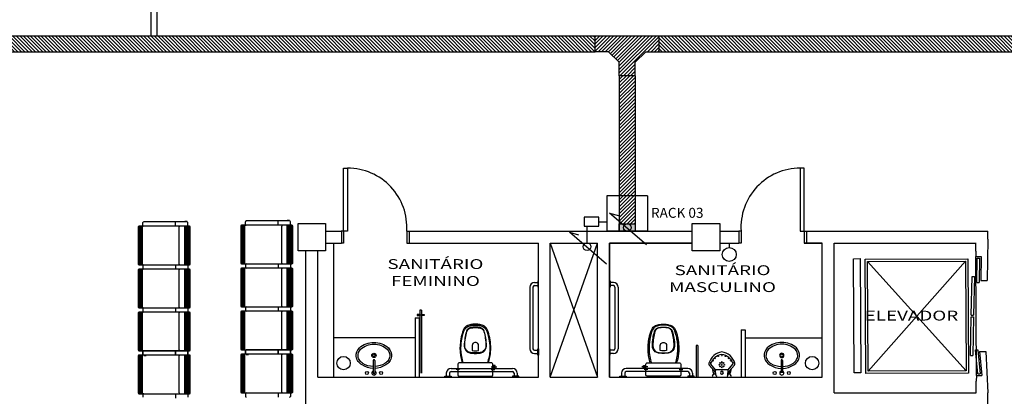
# Model space of a CAD drawing. Units: metres. Extents: x -386 to -188, y -4 to 126.
# Drawn here: x -298 to -286, y 21 to 26 of the extents above; entities that cross this region are included whole.
import ezdxf
from ezdxf.enums import TextEntityAlignment as Align

# ---------------------------------------------------------------- set-up
doc = ezdxf.new("R2010")
doc.units = ezdxf.units.M
for name, color, linetype in [('Condutores', 7, 'Continuous'), ('encaminhamento lógico', 4, 'Continuous'), ('ESPECARQ', 2, 'Continuous'), ('Interruptores', 30, 'Continuous'), ('Painéis', 3, 'Continuous'), ('PAREDE', 6, 'Continuous'), ('texto', 2, 'Continuous')]:
    doc.layers.add(name, color=color, linetype=linetype)
doc.styles.add('ARIAL', font='arial.ttf', dxfattribs={"height": 0.1})
doc.styles.add('REGUA100', font='ARIALN.TTF', dxfattribs={"width": 1.4})
doc.styles.add('REGUA60', font='cityb___.ttf', dxfattribs={"width": 1.4})

# ---------------------------------------------------------------- blocks, each defined once
blk = doc.blocks.new('INDUNI1')
at = {"color": 0, "style": 'REGUA100', "width": 1.4, "flags": 8}
for tag, p in [('NOME1', (0, 0)), ('NOME2', (0, -4.29))]:
    blk.add_attdef(tag, text='', height=2.5, dxfattribs=at).set_placement(p, align=Align.CENTER)
at = {"layer": 'ESPECARQ', "style": 'REGUA60', "width": 1.4}
blk.add_attdef('AREA', text='', height=1.5, dxfattribs=at).set_placement((0, -7.81), align=Align.CENTER)
at = {"layer": 'ESPECARQ', "style": 'REGUA60', "width": 1.4, "flags": 8}
for tag, p in [('PISO', (0, -10.31)), ('REVPAR', (0, -12.81)), ('PEDIR', (0, -15.31))]:
    blk.add_attdef(tag, text='', height=1.5, dxfattribs=at).set_placement(p, align=Align.CENTER)

msp = doc.modelspace()

# ---------------------------------------------------------------- hatches: boundary and pattern name
at = {"layer": 'encaminhamento lógico'}
h = msp.add_hatch(dxfattribs=at)
h.set_pattern_fill('ANSI31', color=107, scale=0.01, angle=-90)
h.set_pattern_definition([(315, (-4174.588225, -4871.79881), (0.0224506403, 0.0224506403), [])])
h.paths.add_polyline_path([(-289.99, 26.055), (-289.99, 25.853), (-282.274, 25.853), (-282.274, 26.055)])
h.paths.add_polyline_path([(-290.804, 25.853), (-290.804, 26.055), (-306.467, 26.055), (-306.467, 25.853)])
at = {"layer": 'encaminhamento lógico', "linetype": 'Continuous'}
h = msp.add_hatch(dxfattribs=at)
h.set_pattern_fill('ANSI31', color=107, scale=0.01)
h.set_pattern_definition([(45, (-438.975222, 81.04813), (-0.02245064, 0.02245064), [])])
h.paths.add_polyline_path([(-289.99, 26.055), (-290.804, 26.055), (-290.804, 25.853), (-290.633, 25.853), (-290.498, 25.718), (-290.498, 25.547), (-290.296, 25.547), (-290.296, 25.718), (-290.161, 25.853), (-289.99, 25.853)])
at = {"layer": 'encaminhamento lógico'}
h = msp.add_hatch(dxfattribs=at)
h.set_pattern_fill('ANSI31', color=107, scale=0.01, angle=-180)
h.set_pattern_definition([(225, (-5188.149845, 3897.024668), (0.0224506403, -0.0224506403), [])])
h.paths.add_polyline_path([(-290.296, 25.547), (-290.498, 25.547), (-290.498, 23.669), (-290.296, 23.669)])
at = {"layer": 'encaminhamento lógico', "linetype": 'Continuous'}
h = msp.add_hatch(color=256, dxfattribs=at)
h.dxf.hatch_style = 1
h.paths.add_polyline_path([(-290.296, 23.669), (-290.498, 23.669), (-290.498, 23.576), (-290.296, 23.576)])

# ---------------------------------------------------------------- linework, layer by layer
at = {"layer": 'Condutores', "color": 10}
for p, q in [((-290.151, 23.403), (-290.62, 23.806)), ((-290.62, 23.806), (-290.507, 23.775)), ((-290.661, 23.159), (-291.13, 23.562)), ((-291.13, 23.562), (-291.016, 23.531))]:
    msp.add_line(p, q, dxfattribs=at)
for centre in [(-290.397, 23.623), (-290.907, 23.38)]:
    msp.add_circle(centre, 0.0488, dxfattribs=at)
at = {"layer": 'encaminhamento lógico'}
for p, q in [((-296.438, 33.426), (-296.438, 26.055)), ((-296.363, 33.426), (-296.363, 26.055)), ((-306.721, 26.055), (-290.804, 26.055)), ((-289.99, 26.055), (-282.019, 26.055)), ((-306.637, 25.853), (-290.804, 25.853)), ((-290.498, 25.718), (-290.633, 25.853)), ((-290.296, 25.718), (-290.161, 25.853)), ((-289.99, 25.853), (-282.103, 25.853)), ((-290.498, 25.547), (-290.498, 23.576)), ((-290.296, 25.547), (-290.296, 23.576))]:
    msp.add_line(p, q, dxfattribs=at)
at = {"layer": 'encaminhamento lógico', "linetype": 'Continuous'}
for p, q in [((-290.804, 25.853), (-290.804, 26.055)), ((-289.99, 25.853), (-289.99, 26.055)), ((-290.633, 25.853), (-290.804, 25.853)), ((-290.161, 25.853), (-289.99, 25.853)), ((-290.498, 25.547), (-290.498, 25.718)), ((-290.296, 25.547), (-290.296, 25.718)), ((-290.296, 25.547), (-290.498, 25.547)), ((-290.907, 23.429), (-290.907, 23.64)), ((-290.757, 23.697), (-290.655, 23.697))]:
    msp.add_line(p, q, dxfattribs=at)
at = {"layer": 'encaminhamento lógico', "color": 107, "linetype": 'Continuous'}
msp.add_line((-290.804, 26.055), (-289.99, 26.055), dxfattribs=at)
at = {"layer": 'encaminhamento lógico', "linetype": 'Continuous'}
for points in [[(-290.944, 23.754), (-290.944, 23.64), (-290.757, 23.64), (-290.757, 23.754)], [(-290.498, 23.669), (-290.296, 23.669), (-290.296, 23.576), (-290.498, 23.576)]]:
    msp.add_lwpolyline(points, close=True, dxfattribs=at)
at = {"layer": 'Interruptores', "color": 3}
msp.add_line((-289.103, 23.426), (-289.103, 23.369), dxfattribs=at)
msp.add_circle((-289.103, 23.281), 0.0883, dxfattribs=at)
at = {"layer": 'Painéis', "color": 3}
for p, q in [((-290.141, 24.026), (-290.655, 24.026)), ((-290.655, 24.026), (-290.655, 23.576)), ((-290.141, 24.026), (-290.141, 23.576)), ((-290.141, 23.576), (-290.655, 23.576))]:
    msp.add_line(p, q, dxfattribs=at)
at = {"layer": 'PAREDE', "color": 2, "linetype": 'ByBlock'}
for p, q in [((-296.6, 23.63), (-296.6, 23.16)), ((-296.595, 23.638), (-296.595, 23.151)), ((-296.53, 23.64), (-296.59, 23.64)), ((-296.585, 23.64), (-296.585, 23.15)), ((-296.575, 23.64), (-296.575, 23.15)), ((-296.565, 23.64), (-296.565, 23.15)), ((-296.56, 23.64), (-296.56, 23.15)), ((-296.555, 23.64), (-296.555, 23.15)), ((-296.55, 23.64), (-296.55, 23.15)), ((-296.54, 23.65), (-296.54, 23.685)), ((-296.53, 23.7), (-296.5, 23.7)), ((-296.53, 23.695), (-296.53, 23.7)), ((-295.98, 23.695), (-296.53, 23.695)), ((-295.98, 23.64), (-296.53, 23.64)), ((-296.5, 23.7), (-296.5, 23.695)), ((-296.125, 23.64), (-296.125, 23.695)), ((-296.08, 23.16), (-296.08, 23.63)), ((-295.98, 23.7), (-296.01, 23.7)), ((-296.01, 23.7), (-296.01, 23.695)), ((-296.01, 23.15), (-296.01, 23.64)), ((-296.005, 23.15), (-296.005, 23.64)), ((-295.995, 23.15), (-295.995, 23.64)), ((-295.985, 23.15), (-295.985, 23.64)), ((-295.98, 23.695), (-295.98, 23.7)), ((-295.95, 23.64), (-295.98, 23.64)), ((-295.97, 23.65), (-295.97, 23.685)), ((-295.97, 23.15), (-295.97, 23.64)), ((-295.96, 23.15), (-295.96, 23.64)), ((-295.95, 23.15), (-295.95, 23.64)), ((-295.94, 23.16), (-295.94, 23.63)), ((-295.3, 23.642), (-295.3, 23.172)), ((-295.295, 23.651), (-295.295, 23.164)), ((-295.23, 23.652), (-295.29, 23.652)), ((-295.285, 23.652), (-295.285, 23.162)), ((-295.275, 23.652), (-295.275, 23.162)), ((-295.265, 23.652), (-295.265, 23.162)), ((-295.26, 23.652), (-295.26, 23.162)), ((-295.255, 23.652), (-295.255, 23.162)), ((-295.25, 23.652), (-295.25, 23.162)), ((-295.24, 23.662), (-295.24, 23.697)), ((-295.23, 23.712), (-295.2, 23.712)), ((-295.23, 23.707), (-295.23, 23.712)), ((-294.68, 23.707), (-295.23, 23.707)), ((-294.68, 23.652), (-295.23, 23.652)), ((-295.2, 23.712), (-295.2, 23.707)), ((-294.825, 23.652), (-294.825, 23.707)), ((-294.78, 23.172), (-294.78, 23.642)), ((-294.68, 23.712), (-294.71, 23.712)), ((-294.71, 23.712), (-294.71, 23.707)), ((-294.71, 23.162), (-294.71, 23.652)), ((-294.705, 23.162), (-294.705, 23.652)), ((-294.695, 23.162), (-294.695, 23.652)), ((-294.685, 23.162), (-294.685, 23.652)), ((-294.68, 23.707), (-294.68, 23.712)), ((-294.65, 23.652), (-294.68, 23.652)), ((-294.67, 23.662), (-294.67, 23.697)), ((-294.67, 23.162), (-294.67, 23.652)), ((-294.66, 23.162), (-294.66, 23.652)), ((-294.65, 23.162), (-294.65, 23.652)), ((-294.64, 23.172), (-294.64, 23.642)), ((-296.59, 23.15), (-296.53, 23.15)), ((-296.54, 23.14), (-296.54, 23.105)), ((-296.53, 23.15), (-295.979, 23.15)), ((-296.125, 23.15), (-296.125, 23.095)), ((-295.979, 23.15), (-295.95, 23.15)), ((-295.97, 23.14), (-295.97, 23.105)), ((-295.295, 23.106), (-295.295, 22.619)), ((-295.29, 23.162), (-295.231, 23.162)), ((-295.23, 23.107), (-295.29, 23.107)), ((-295.285, 23.107), (-295.285, 22.617)), ((-295.275, 23.107), (-295.275, 22.617)), ((-295.265, 23.107), (-295.265, 22.617)), ((-295.26, 23.107), (-295.26, 22.617)), ((-295.255, 23.107), (-295.255, 22.617)), ((-295.25, 23.107), (-295.25, 22.617)), ((-295.24, 23.152), (-295.24, 23.117)), ((-295.231, 23.162), (-294.679, 23.162)), ((-294.68, 23.107), (-295.23, 23.107)), ((-294.68, 23.107), (-295.23, 23.107)), ((-294.68, 23.107), (-295.23, 23.107)), ((-294.825, 23.162), (-294.825, 23.107)), ((-294.71, 22.617), (-294.71, 23.107)), ((-294.705, 22.617), (-294.705, 23.107)), ((-294.695, 22.617), (-294.695, 23.107)), ((-294.685, 22.617), (-294.685, 23.107)), ((-294.65, 23.107), (-294.68, 23.107)), ((-294.679, 23.162), (-294.65, 23.162)), ((-294.67, 23.152), (-294.67, 23.117)), ((-294.67, 22.617), (-294.67, 23.107)), ((-294.66, 22.617), (-294.66, 23.107)), ((-294.65, 22.617), (-294.65, 23.107)), ((-296.6, 23.085), (-296.6, 22.615)), ((-296.595, 23.093), (-296.595, 22.606)), ((-296.53, 23.095), (-296.59, 23.095)), ((-296.585, 23.095), (-296.585, 22.605)), ((-296.575, 23.095), (-296.575, 22.605)), ((-296.565, 23.095), (-296.565, 22.605)), ((-296.56, 23.095), (-296.56, 22.605)), ((-296.555, 23.095), (-296.555, 22.605)), ((-296.55, 23.095), (-296.55, 22.605)), ((-295.98, 23.095), (-296.53, 23.095)), ((-295.98, 23.095), (-296.53, 23.095)), ((-295.98, 23.095), (-296.53, 23.095)), ((-296.08, 22.615), (-296.08, 23.085)), ((-296.01, 22.605), (-296.01, 23.095)), ((-296.005, 22.605), (-296.005, 23.095)), ((-295.995, 22.605), (-295.995, 23.095)), ((-295.985, 22.605), (-295.985, 23.095)), ((-295.95, 23.095), (-295.98, 23.095)), ((-295.97, 22.605), (-295.97, 23.095)), ((-295.96, 22.605), (-295.96, 23.095)), ((-295.95, 22.605), (-295.95, 23.095)), ((-295.94, 22.615), (-295.94, 23.085)), ((-295.3, 23.097), (-295.3, 22.627)), ((-294.78, 22.627), (-294.78, 23.097)), ((-294.64, 22.627), (-294.64, 23.097)), ((-295.29, 22.617), (-295.231, 22.617)), ((-295.24, 22.607), (-295.24, 22.572)), ((-295.231, 22.617), (-294.679, 22.617)), ((-294.825, 22.617), (-294.825, 22.562)), ((-294.679, 22.617), (-294.65, 22.617)), ((-294.67, 22.607), (-294.67, 22.572)), ((-296.6, 22.54), (-296.6, 22.07)), ((-296.595, 22.548), (-296.595, 22.061)), ((-296.59, 22.605), (-296.53, 22.605)), ((-296.53, 22.55), (-296.59, 22.55)), ((-296.585, 22.55), (-296.585, 22.06)), ((-296.575, 22.55), (-296.575, 22.06)), ((-296.565, 22.55), (-296.565, 22.06)), ((-296.56, 22.55), (-296.56, 22.06)), ((-296.555, 22.55), (-296.555, 22.06)), ((-296.55, 22.55), (-296.55, 22.06)), ((-296.54, 22.595), (-296.54, 22.56)), ((-296.53, 22.605), (-295.979, 22.605)), ((-295.98, 22.55), (-296.53, 22.55)), ((-295.98, 22.55), (-296.53, 22.55)), ((-295.98, 22.55), (-296.53, 22.55)), ((-296.125, 22.605), (-296.125, 22.55)), ((-296.08, 22.07), (-296.08, 22.54)), ((-296.01, 22.06), (-296.01, 22.55)), ((-296.005, 22.06), (-296.005, 22.55)), ((-295.995, 22.06), (-295.995, 22.55)), ((-295.985, 22.06), (-295.985, 22.55)), ((-295.95, 22.55), (-295.98, 22.55)), ((-295.979, 22.605), (-295.95, 22.605)), ((-295.97, 22.595), (-295.97, 22.56)), ((-295.97, 22.06), (-295.97, 22.55)), ((-295.96, 22.06), (-295.96, 22.55)), ((-295.95, 22.06), (-295.95, 22.55)), ((-295.94, 22.07), (-295.94, 22.54)), ((-295.3, 22.552), (-295.3, 22.082)), ((-295.295, 22.561), (-295.295, 22.074)), ((-295.23, 22.562), (-295.29, 22.562)), ((-295.285, 22.562), (-295.285, 22.072)), ((-295.275, 22.562), (-295.275, 22.072)), ((-295.265, 22.562), (-295.265, 22.072)), ((-295.26, 22.562), (-295.26, 22.072)), ((-295.255, 22.562), (-295.255, 22.072)), ((-295.25, 22.562), (-295.25, 22.072)), ((-294.68, 22.562), (-295.23, 22.562)), ((-294.68, 22.562), (-295.23, 22.562)), ((-294.68, 22.562), (-295.23, 22.562)), ((-294.78, 22.082), (-294.78, 22.552)), ((-294.71, 22.072), (-294.71, 22.562)), ((-294.705, 22.072), (-294.705, 22.562)), ((-294.695, 22.072), (-294.695, 22.562)), ((-294.685, 22.072), (-294.685, 22.562)), ((-294.65, 22.562), (-294.68, 22.562)), ((-294.67, 22.072), (-294.67, 22.562)), ((-294.66, 22.072), (-294.66, 22.562)), ((-294.65, 22.072), (-294.65, 22.562)), ((-294.64, 22.082), (-294.64, 22.552)), ((-296.6, 21.995), (-296.6, 21.525)), ((-296.595, 22.003), (-296.595, 21.516)), ((-296.59, 22.06), (-296.53, 22.06)), ((-296.53, 22.005), (-296.59, 22.005)), ((-296.585, 22.005), (-296.585, 21.515)), ((-296.575, 22.005), (-296.575, 21.515)), ((-296.565, 22.005), (-296.565, 21.515)), ((-296.56, 22.005), (-296.56, 21.515)), ((-296.555, 22.005), (-296.555, 21.515)), ((-296.55, 22.005), (-296.55, 21.515)), ((-296.54, 22.05), (-296.54, 22.015)), ((-296.54, 22.015), (-296.54, 22.05)), ((-296.53, 22.065), (-296.5, 22.065)), ((-296.53, 22.06), (-296.53, 22.065)), ((-296.53, 22.06), (-295.979, 22.06)), ((-295.98, 22.06), (-296.53, 22.06)), ((-295.98, 22.005), (-296.53, 22.005)), ((-296.53, 22.005), (-296.53, 22)), ((-295.98, 22.005), (-296.53, 22.005)), ((-296.53, 22), (-296.5, 22)), ((-296.5, 22.065), (-296.5, 22.06)), ((-296.5, 22), (-296.5, 22.005)), ((-296.125, 22.06), (-296.125, 22.005)), ((-296.125, 22.005), (-296.125, 22.06)), ((-296.08, 21.525), (-296.08, 21.995)), ((-295.98, 22.065), (-296.01, 22.065)), ((-296.01, 22.065), (-296.01, 22.06)), ((-296.01, 22), (-296.01, 22.005)), ((-296.01, 21.515), (-296.01, 22.005)), ((-295.98, 22), (-296.01, 22)), ((-296.005, 21.515), (-296.005, 22.005)), ((-295.995, 21.515), (-295.995, 22.005)), ((-295.985, 21.515), (-295.985, 22.005)), ((-295.98, 22.06), (-295.98, 22.065)), ((-295.98, 22.005), (-295.98, 22)), ((-295.95, 22.005), (-295.98, 22.005)), ((-295.979, 22.06), (-295.95, 22.06)), ((-295.97, 22.05), (-295.97, 22.015)), ((-295.97, 22.015), (-295.97, 22.05)), ((-295.97, 21.515), (-295.97, 22.005)), ((-295.96, 21.515), (-295.96, 22.005)), ((-295.95, 21.515), (-295.95, 22.005)), ((-295.94, 21.525), (-295.94, 21.995)), ((-295.3, 22.007), (-295.3, 21.537)), ((-295.295, 22.016), (-295.295, 21.529)), ((-295.29, 22.072), (-295.231, 22.072)), ((-295.23, 22.017), (-295.29, 22.017)), ((-295.285, 22.017), (-295.285, 21.527)), ((-295.275, 22.017), (-295.275, 21.527)), ((-295.265, 22.017), (-295.265, 21.527)), ((-295.26, 22.017), (-295.26, 21.527)), ((-295.255, 22.017), (-295.255, 21.527)), ((-295.25, 22.017), (-295.25, 21.527)), ((-295.24, 22.062), (-295.24, 22.027)), ((-295.24, 22.027), (-295.24, 22.062)), ((-295.231, 22.072), (-294.679, 22.072)), ((-295.23, 22.077), (-295.2, 22.077)), ((-295.23, 22.072), (-295.23, 22.077)), ((-294.68, 22.072), (-295.23, 22.072)), ((-294.68, 22.017), (-295.23, 22.017)), ((-295.23, 22.017), (-295.23, 22.012)), ((-294.68, 22.017), (-295.23, 22.017)), ((-295.23, 22.012), (-295.2, 22.012)), ((-295.2, 22.077), (-295.2, 22.072)), ((-295.2, 22.012), (-295.2, 22.017)), ((-294.825, 22.072), (-294.825, 22.017)), ((-294.825, 22.017), (-294.825, 22.072)), ((-294.78, 21.537), (-294.78, 22.007)), ((-294.68, 22.077), (-294.71, 22.077)), ((-294.71, 22.077), (-294.71, 22.072)), ((-294.71, 22.012), (-294.71, 22.017)), ((-294.71, 21.527), (-294.71, 22.017)), ((-294.68, 22.012), (-294.71, 22.012)), ((-294.705, 21.527), (-294.705, 22.017)), ((-294.695, 21.527), (-294.695, 22.017)), ((-294.685, 21.527), (-294.685, 22.017)), ((-294.68, 22.072), (-294.68, 22.077)), ((-294.68, 22.017), (-294.68, 22.012)), ((-294.65, 22.017), (-294.68, 22.017)), ((-294.679, 22.072), (-294.65, 22.072)), ((-294.67, 22.062), (-294.67, 22.027)), ((-294.67, 22.027), (-294.67, 22.062)), ((-294.67, 21.527), (-294.67, 22.017)), ((-294.66, 21.527), (-294.66, 22.017)), ((-294.65, 21.527), (-294.65, 22.017)), ((-294.64, 21.537), (-294.64, 22.007)), ((-296.59, 21.515), (-296.53, 21.515)), ((-296.54, 21.505), (-296.54, 21.47)), ((-296.53, 21.515), (-295.979, 21.515)), ((-296.125, 21.515), (-296.125, 21.46)), ((-295.979, 21.515), (-295.95, 21.515)), ((-295.97, 21.505), (-295.97, 21.47)), ((-295.29, 21.527), (-295.231, 21.527)), ((-295.24, 21.517), (-295.24, 21.482)), ((-295.231, 21.527), (-294.679, 21.527)), ((-294.825, 21.527), (-294.825, 21.472)), ((-294.679, 21.527), (-294.65, 21.527)), ((-294.67, 21.517), (-294.67, 21.482))]:
    msp.add_line(p, q, dxfattribs=at)
at = {"layer": 'PAREDE', "color": 2}
for p, q in [((-294.223, 23.576), (-294.023, 23.576)), ((-293.994, 23.576), (-294.024, 23.576)), ((-294.023, 23.576), (-294.023, 23.426)), ((-293.994, 23.576), (-293.994, 23.426)), ((-293.194, 23.576), (-293.194, 23.426)), ((-293.194, 23.576), (-293.164, 23.576)), ((-293.163, 23.576), (-293.163, 23.426)), ((-293.163, 23.576), (-289.573, 23.576)), ((-289.223, 23.576), (-288.983, 23.576)), ((-288.983, 23.576), (-288.983, 23.426)), ((-288.953, 23.576), (-288.983, 23.576)), ((-288.953, 23.576), (-288.953, 23.426)), ((-288.153, 23.576), (-288.153, 23.426)), ((-288.153, 23.576), (-288.123, 23.576)), ((-288.123, 23.576), (-288.123, 23.426)), ((-288.123, 23.576), (-285.823, 23.576)), ((-285.823, 23.475), (-285.823, 23.576)), ((-294.223, 23.426), (-294.023, 23.426)), ((-294.123, 23.426), (-294.123, 21.726)), ((-293.994, 23.426), (-294.024, 23.426)), ((-293.194, 23.426), (-293.164, 23.426)), ((-293.163, 23.426), (-291.523, 23.426)), ((-291.523, 21.726), (-291.523, 23.426)), ((-291.373, 21.726), (-291.373, 23.426)), ((-291.373, 23.426), (-290.773, 23.426)), ((-291.373, 23.426), (-290.773, 21.726)), ((-291.373, 21.726), (-290.773, 23.426)), ((-290.773, 21.726), (-290.773, 23.426)), ((-290.623, 21.726), (-290.623, 23.426)), ((-290.623, 23.426), (-289.573, 23.426)), ((-289.223, 23.426), (-288.983, 23.426)), ((-288.953, 23.426), (-288.983, 23.426)), ((-288.153, 23.426), (-288.123, 23.426)), ((-288.123, 23.426), (-287.923, 23.426)), ((-287.923, 21.726), (-287.923, 23.426)), ((-287.773, 23.426), (-285.973, 23.426)), ((-287.773, 21.526), (-287.773, 23.426)), ((-285.976, 23.325), (-285.976, 23.426)), ((-285.823, 23.475), (-285.833, 22.95)), ((-294.473, 18.676), (-294.473, 23.326)), ((-294.323, 21.726), (-294.323, 23.326)), ((-285.976, 23.325), (-285.977, 23.255)), ((-285.969, 21.746), (-285.977, 23.255)), ((-285.977, 23.255), (-285.907, 23.255)), ((-285.963, 22.927), (-285.957, 23.235)), ((-285.957, 23.235), (-285.927, 23.235)), ((-285.927, 23.235), (-285.933, 22.927)), ((-285.907, 23.255), (-285.913, 22.95)), ((-287.529, 23.227), (-287.442, 23.228)), ((-287.519, 21.778), (-287.529, 23.227)), ((-287.442, 23.228), (-287.433, 21.778)), ((-287.378, 23.223), (-286.078, 23.225)), ((-287.369, 21.773), (-287.378, 23.223)), ((-287.349, 23.193), (-286.108, 23.195)), ((-287.349, 23.193), (-286.098, 21.806)), ((-287.339, 21.803), (-287.349, 23.193)), ((-287.339, 21.803), (-286.108, 23.195)), ((-286.108, 23.195), (-286.098, 21.806)), ((-286.078, 23.225), (-286.069, 21.776)), ((-286.033, 22.51), (-286.024, 23)), ((-286.024, 23), (-285.994, 23)), ((-285.994, 23), (-286.003, 22.51)), ((-291.633, 22.866), (-291.633, 22.086)), ((-291.593, 22.866), (-291.593, 22.086)), ((-291.573, 22.926), (-291.533, 22.926)), ((-291.573, 22.886), (-291.533, 22.886)), ((-290.573, 22.926), (-290.613, 22.926)), ((-290.573, 22.886), (-290.613, 22.886)), ((-290.553, 22.866), (-290.553, 22.086)), ((-290.513, 22.866), (-290.513, 22.086)), ((-285.963, 22.927), (-285.933, 22.927)), ((-285.913, 22.95), (-285.833, 22.95)), ((-293.008, 22.576), (-293.028, 22.576)), ((-293.028, 22.576), (-293.028, 21.776)), ((-293.008, 22.576), (-293.008, 21.776)), ((-286.042, 22), (-286.033, 22.49)), ((-286.033, 22.51), (-286.003, 22.51)), ((-286.033, 22.49), (-286.003, 22.49)), ((-286.003, 22.49), (-286.012, 22)), ((-293.088, 22.476), (-293.038, 22.476)), ((-293.088, 22.476), (-293.088, 21.726)), ((-293.038, 22.476), (-293.038, 21.726)), ((-288.953, 22.326), (-288.903, 22.326)), ((-288.953, 22.326), (-288.953, 21.726)), ((-288.903, 22.326), (-288.903, 21.726)), ((-293.088, 22.226), (-294.123, 22.226)), ((-289.503, 22.126), (-289.523, 22.126)), ((-289.523, 22.126), (-289.523, 21.726)), ((-289.503, 22.126), (-289.503, 21.726)), ((-288.903, 22.226), (-287.923, 22.226)), ((-291.573, 22.066), (-291.533, 22.066)), ((-291.573, 22.026), (-291.533, 22.026)), ((-290.573, 22.066), (-290.613, 22.066)), ((-290.573, 22.026), (-290.613, 22.026)), ((-286.042, 22), (-286.012, 22)), ((-285.949, 21.766), (-285.979, 22.073)), ((-285.979, 22.073), (-285.949, 22.073)), ((-285.949, 22.073), (-285.919, 21.766)), ((-285.929, 22.05), (-285.849, 22.05)), ((-285.929, 22.05), (-285.899, 21.746)), ((-285.849, 22.05), (-285.823, 21.526)), ((-293.618, 21.938), (-293.618, 21.778)), ((-293.6, 21.938), (-293.6, 21.778)), ((-289.29, 21.8), (-289.357, 21.879)), ((-289.277, 21.82), (-289.335, 21.89)), ((-289.116, 21.82), (-289.058, 21.89)), ((-289.104, 21.8), (-289.037, 21.879)), ((-288.446, 21.938), (-288.446, 21.778)), ((-288.428, 21.938), (-288.428, 21.778)), ((-292.692, 21.776), (-292.692, 21.736)), ((-292.652, 21.776), (-292.652, 21.736)), ((-292.632, 21.836), (-291.852, 21.836)), ((-292.632, 21.796), (-291.852, 21.796)), ((-292.523, 21.821), (-292.569, 21.821)), ((-292.124, 21.856), (-292.051, 21.856)), ((-292.124, 21.821), (-292.077, 21.821)), ((-291.832, 21.776), (-291.832, 21.736)), ((-291.792, 21.776), (-291.792, 21.736)), ((-290.469, 21.776), (-290.469, 21.736)), ((-290.429, 21.776), (-290.429, 21.736)), ((-289.629, 21.836), (-290.409, 21.836)), ((-289.629, 21.796), (-290.409, 21.796)), ((-290.137, 21.856), (-290.21, 21.856)), ((-290.137, 21.821), (-290.184, 21.821)), ((-289.739, 21.821), (-289.692, 21.821)), ((-289.609, 21.776), (-289.609, 21.736)), ((-289.569, 21.776), (-289.569, 21.736)), ((-289.314, 21.741), (-289.299, 21.767)), ((-289.299, 21.767), (-289.28, 21.767)), ((-289.292, 21.802), (-289.274, 21.75)), ((-289.274, 21.75), (-289.278, 21.813)), ((-289.119, 21.817), (-289.274, 21.817)), ((-289.12, 21.75), (-289.115, 21.813)), ((-289.101, 21.802), (-289.12, 21.75)), ((-289.094, 21.767), (-289.114, 21.767)), ((-289.08, 21.741), (-289.094, 21.767)), ((-287.433, 21.778), (-287.519, 21.778)), ((-286.069, 21.776), (-287.369, 21.773)), ((-286.098, 21.806), (-287.339, 21.803)), ((-285.969, 21.746), (-285.97, 21.676)), ((-285.969, 21.746), (-285.899, 21.746)), ((-285.949, 21.766), (-285.919, 21.766)), ((-294.323, 21.726), (-291.523, 21.726)), ((-291.373, 21.726), (-290.773, 21.726)), ((-290.623, 21.726), (-287.923, 21.726)), ((-285.973, 21.526), (-285.97, 21.676)), ((-287.773, 21.526), (-285.973, 21.526)), ((-285.833, 20.9), (-285.823, 21.526))]:
    msp.add_line(p, q, dxfattribs=at)
for points in [[(-293.944, 23.576), (-293.994, 23.576), (-293.994, 24.376), (-293.944, 24.376)], [(-288.203, 23.576), (-288.153, 23.576), (-288.153, 24.376), (-288.203, 24.376)], [(-294.573, 23.676), (-294.223, 23.676), (-294.223, 23.326), (-294.573, 23.326)], [(-289.573, 23.676), (-289.223, 23.676), (-289.223, 23.326), (-289.573, 23.326)], [(-291.523, 22.946), (-291.533, 22.946), (-291.533, 22.866), (-291.523, 22.866)], [(-290.623, 22.946), (-290.613, 22.946), (-290.613, 22.866), (-290.623, 22.866)], [(-293.062, 22.507), (-293.028, 22.507), (-293.028, 22.521), (-293.062, 22.521)], [(-292.973, 22.507), (-293.008, 22.507), (-293.008, 22.521), (-292.973, 22.521)], [(-291.523, 22.006), (-291.533, 22.006), (-291.533, 22.086), (-291.523, 22.086)], [(-290.623, 22.006), (-290.613, 22.006), (-290.613, 22.086), (-290.623, 22.086)], [(-292.712, 21.726), (-292.712, 21.736), (-292.632, 21.736), (-292.632, 21.726)], [(-291.772, 21.726), (-291.772, 21.736), (-291.852, 21.736), (-291.852, 21.726)], [(-290.489, 21.726), (-290.489, 21.736), (-290.409, 21.736), (-290.409, 21.726)], [(-289.549, 21.726), (-289.549, 21.736), (-289.629, 21.736), (-289.629, 21.726)]]:
    msp.add_lwpolyline(points, close=True, dxfattribs=at)
for points in [[(-289.223, 23.426), (-289.223, 23.326), (-289.573, 23.326), (-289.573, 23.426), (-290.623, 23.426), (-290.623, 21.726), (-287.923, 21.726)], [(-288.953, 23.426), (-288.983, 23.426)], [(-287.923, 21.726), (-287.923, 23.426), (-288.153, 23.426)], [(-292.101, 21.84), (-292.101, 21.871)], [(-292.087, 21.84), (-292.087, 21.856), (-292.087, 21.871)], [(-290.174, 21.84), (-290.174, 21.856), (-290.174, 21.871)], [(-290.16, 21.84), (-290.16, 21.871)], [(-292.548, 21.829), (-292.548, 21.821), (-292.548, 21.813)], [(-292.545, 21.812), (-292.545, 21.83)], [(-292.101, 21.812), (-292.101, 21.83)], [(-292.099, 21.829), (-292.099, 21.821), (-292.099, 21.813)], [(-290.162, 21.829), (-290.162, 21.821), (-290.162, 21.813)], [(-290.16, 21.812), (-290.16, 21.83)], [(-289.716, 21.812), (-289.716, 21.83)], [(-289.713, 21.829), (-289.713, 21.821), (-289.713, 21.813)]]:
    msp.add_lwpolyline(points, dxfattribs=at)
for points in [[(-292.156, 21.906, -0.003882), (-292.147, 21.941, 0.024258), (-292.133, 22.021, 0.02486), (-292.129, 22.071, 0.033324), (-292.129, 22.121, 0.02486), (-292.132, 22.161, 0.012268), (-292.139, 22.211, 0.015806), (-292.151, 22.261, 0.026699), (-292.166, 22.311, 0.021919), (-292.174, 22.331, 0.174675), (-292.223, 22.379, 0.045452), (-292.253, 22.389, 0.022856), (-292.266, 22.392, 0.041289), (-292.293, 22.396, 0.052091), (-292.301, 22.396, 0.04333), (-292.323, 22.397, 0.04333), (-292.346, 22.396, 0.052091), (-292.354, 22.396, 0.041289), (-292.381, 22.392, 0.022856), (-292.393, 22.389, 0.045452), (-292.423, 22.379, 0.174675), (-292.473, 22.331, 0.021919), (-292.48, 22.311, 0.026699), (-292.496, 22.261, 0.015806), (-292.507, 22.211, 0.012268), (-292.514, 22.161, 0.02486), (-292.517, 22.121, 0.033324), (-292.518, 22.071, 0.02486), (-292.514, 22.021, 0.024258), (-292.5, 21.941, -0.003882), (-292.49, 21.906)], [(-292.479, 21.909, 0.003849), (-292.488, 21.943, -0.027799), (-292.503, 22.034, -0.018883), (-292.506, 22.071, -0.033646), (-292.505, 22.12, -0.016781), (-292.504, 22.146, -0.015438), (-292.496, 22.208, -0.023716), (-292.477, 22.282, -0.013571), (-292.469, 22.307, -0.02186), (-292.462, 22.326, -0.173345), (-292.419, 22.368, -0.045814), (-292.39, 22.377, -0.024058), (-292.378, 22.38, -0.042614), (-292.353, 22.384, -0.066108), (-292.346, 22.384, -0.047154), (-292.323, 22.384, -0.047154), (-292.301, 22.384, -0.066108), (-292.294, 22.384, -0.042614), (-292.269, 22.38, -0.024058), (-292.256, 22.377, -0.045814), (-292.228, 22.368, -0.173345), (-292.185, 22.326, -0.02186), (-292.178, 22.307, -0.013571), (-292.169, 22.282, -0.023716), (-292.151, 22.208, -0.015438), (-292.143, 22.146, -0.016781), (-292.141, 22.12, -0.033646), (-292.141, 22.071, -0.018883), (-292.143, 22.034, -0.027799), (-292.159, 21.943, 0.003849), (-292.168, 21.909)], [(-290.105, 21.906, 0.003882), (-290.114, 21.941, -0.024258), (-290.128, 22.021, -0.02486), (-290.132, 22.071, -0.033324), (-290.132, 22.121, -0.02486), (-290.129, 22.161, -0.012268), (-290.122, 22.211, -0.015806), (-290.11, 22.261, -0.026699), (-290.095, 22.311, -0.021919), (-290.087, 22.331, -0.174675), (-290.038, 22.379, -0.045452), (-290.008, 22.389, -0.022856), (-289.995, 22.392, -0.041289), (-289.968, 22.396, -0.052091), (-289.961, 22.396, -0.04333), (-289.938, 22.397, -0.04333), (-289.915, 22.396, -0.052091), (-289.907, 22.396, -0.041289), (-289.881, 22.392, -0.022856), (-289.868, 22.389, -0.045452), (-289.838, 22.379, -0.174675), (-289.788, 22.331, -0.021919), (-289.781, 22.311, -0.026699), (-289.765, 22.261, -0.015806), (-289.754, 22.211, -0.012268), (-289.747, 22.161, -0.02486), (-289.744, 22.121, -0.033324), (-289.743, 22.071, -0.02486), (-289.747, 22.021, -0.024258), (-289.761, 21.941, 0.003882), (-289.771, 21.906)], [(-289.782, 21.909, -0.003849), (-289.773, 21.943, 0.027799), (-289.758, 22.034, 0.018883), (-289.755, 22.071, 0.033646), (-289.756, 22.12, 0.016781), (-289.757, 22.146, 0.015438), (-289.766, 22.208, 0.023716), (-289.784, 22.282, 0.013571), (-289.792, 22.307, 0.02186), (-289.799, 22.326, 0.173345), (-289.843, 22.368, 0.045814), (-289.871, 22.377, 0.024058), (-289.883, 22.38, 0.042614), (-289.909, 22.384, 0.066108), (-289.915, 22.384, 0.047154), (-289.938, 22.384, 0.047154), (-289.96, 22.384, 0.066108), (-289.967, 22.384, 0.042614), (-289.992, 22.38, 0.024058), (-290.005, 22.377, 0.045814), (-290.033, 22.368, 0.173345), (-290.076, 22.326, 0.02186), (-290.083, 22.307, 0.013571), (-290.092, 22.282, 0.023716), (-290.11, 22.208, 0.015438), (-290.118, 22.146, 0.016781), (-290.12, 22.12, 0.033646), (-290.12, 22.071, 0.018883), (-290.118, 22.034, 0.027799), (-290.103, 21.943, -0.003849), (-290.093, 21.909)], [(-293.618, 21.837, -0.137984), (-293.761, 21.881, -0.090827), (-293.808, 21.922, -0.12568), (-293.834, 21.988, -0.221372), (-293.795, 22.097, -0.18588), (-293.61, 22.166, -0.18588), (-293.425, 22.097, -0.221372), (-293.387, 21.988, -0.12568), (-293.412, 21.922, -0.090827), (-293.459, 21.881, -0.13672), (-293.6, 21.837, -0.13672)], [(-293.618, 21.86, -0.137869), (-293.75, 21.9, -0.09047), (-293.79, 21.935, -0.123903), (-293.811, 21.99, -0.21906), (-293.78, 22.08, -0.185248), (-293.61, 22.144, -0.185248), (-293.44, 22.08, -0.21906), (-293.409, 21.99, -0.123903), (-293.43, 21.935, -0.09047), (-293.471, 21.9, -0.136492), (-293.6, 21.86, -0.136492)], [(-288.428, 21.837, 0.137984), (-288.285, 21.881, 0.090827), (-288.238, 21.922, 0.12568), (-288.213, 21.988, 0.221372), (-288.251, 22.097, 0.18588), (-288.436, 22.166, 0.18588), (-288.621, 22.097, 0.221372), (-288.66, 21.988, 0.12568), (-288.634, 21.922, 0.090827), (-288.588, 21.881, 0.13672), (-288.446, 21.837, 0.13672)], [(-288.428, 21.86, 0.137869), (-288.297, 21.9, 0.09047), (-288.256, 21.935, 0.123903), (-288.235, 21.99, 0.21906), (-288.267, 22.08, 0.185248), (-288.436, 22.144, 0.185248), (-288.606, 22.08, 0.21906), (-288.637, 21.99, 0.123903), (-288.616, 21.935, 0.09047), (-288.576, 21.9, 0.136492), (-288.446, 21.86, 0.136492)]]:
    msp.add_lwpolyline(points, format="xyb", dxfattribs=at)
for points in [[(-292.323, 22.027, 0.041331), (-292.263, 22.031, 0.129345), (-292.22, 22.048, 0.234638), (-292.183, 22.12, 0.044666), (-292.192, 22.222, 0.031515), (-292.21, 22.302, 0.151063), (-292.228, 22.335, 0.148094), (-292.265, 22.355, 0.031073), (-292.278, 22.357, 0.035055), (-292.323, 22.361, 0.035055), (-292.369, 22.357, 0.031073), (-292.382, 22.355, 0.148094), (-292.419, 22.335, 0.151063), (-292.437, 22.302, 0.031515), (-292.455, 22.222, 0.044666), (-292.464, 22.12, 0.234638), (-292.427, 22.048, 0.129345), (-292.384, 22.031, 0.041331)], [(-289.938, 22.027, -0.041331), (-289.999, 22.031, -0.129345), (-290.041, 22.048, -0.234638), (-290.078, 22.12, -0.044666), (-290.07, 22.222, -0.031515), (-290.052, 22.302, -0.151063), (-290.033, 22.335, -0.148094), (-289.997, 22.355, -0.031073), (-289.983, 22.357, -0.035055), (-289.938, 22.361, -0.035055), (-289.893, 22.357, -0.031073), (-289.879, 22.355, -0.148094), (-289.843, 22.335, -0.151063), (-289.824, 22.302, -0.031515), (-289.806, 22.222, -0.044666), (-289.797, 22.12, -0.234638), (-289.834, 22.048, -0.129345), (-289.877, 22.031, -0.041331)], [(-292.323, 22.033, -0.041434), (-292.383, 22.037, -0.129651), (-292.423, 22.053, -0.234583), (-292.458, 22.121, -0.044678), (-292.449, 22.221, -0.031614), (-292.431, 22.301, -0.152477), (-292.414, 22.331, -0.148725), (-292.381, 22.349, -0.031624), (-292.368, 22.351, -0.035113), (-292.323, 22.355, -0.035113), (-292.279, 22.351, -0.031624), (-292.266, 22.349, -0.148725), (-292.232, 22.331, -0.152477), (-292.215, 22.301, -0.031614), (-292.197, 22.221, -0.044678), (-292.189, 22.121, -0.234583), (-292.223, 22.053, -0.129651), (-292.263, 22.037, -0.041434)], [(-289.938, 22.033, 0.041434), (-289.878, 22.037, 0.129651), (-289.838, 22.053, 0.234583), (-289.803, 22.121, 0.044678), (-289.812, 22.221, 0.031614), (-289.83, 22.301, 0.152477), (-289.847, 22.331, 0.148725), (-289.88, 22.349, 0.031624), (-289.893, 22.351, 0.035113), (-289.938, 22.355, 0.035113), (-289.982, 22.351, 0.031624), (-289.995, 22.349, 0.148725), (-290.029, 22.331, 0.152477), (-290.046, 22.301, 0.031614), (-290.064, 22.221, 0.044678), (-290.072, 22.121, 0.234583), (-290.038, 22.053, 0.129651), (-289.998, 22.037, 0.041434)], [(-292.283, 22.127, 0.164444), (-292.291, 22.151, 0.245936), (-292.323, 22.166, 0.245936), (-292.355, 22.151, 0.164444), (-292.363, 22.127), (-292.363, 22.062, 0.108885), (-292.283, 22.062)], [(-289.978, 22.127, -0.164444), (-289.97, 22.151, -0.245936), (-289.938, 22.166, -0.245936), (-289.906, 22.151, -0.164444), (-289.898, 22.127), (-289.898, 22.062, -0.108885), (-289.978, 22.062)], [(-293.638, 22.001, -1), (-293.583, 22.001, -1)], [(-293.626, 22.001, -1), (-293.594, 22.001, -1)], [(-288.409, 22.001, 1), (-288.464, 22.001, 1)], [(-288.42, 22.001, 1), (-288.452, 22.001, 1)], [(-292.323, 21.906), (-292.528, 21.906, 0.059373), (-292.533, 21.905, 0.333509), (-292.545, 21.89), (-292.545, 21.871), (-292.545, 21.84), (-292.545, 21.83), (-292.548, 21.83, 0.252251), (-292.549, 21.829, 0.160103), (-292.551, 21.821, 0.160103), (-292.549, 21.812, 0.252251), (-292.548, 21.812), (-292.545, 21.812), (-292.545, 21.753, 0.327853), (-292.53, 21.736, 0.087637), (-292.527, 21.736), (-292.323, 21.736), (-292.12, 21.736, 0.087637), (-292.117, 21.736, 0.327853), (-292.101, 21.753), (-292.101, 21.812), (-292.099, 21.812, 0.252251), (-292.098, 21.812, 0.160103), (-292.095, 21.821, 0.160103), (-292.098, 21.829, 0.252251), (-292.099, 21.83), (-292.101, 21.83), (-292.101, 21.84), (-292.087, 21.84), (-292.087, 21.838), (-292.071, 21.838), (-292.071, 21.856), (-292.071, 21.874), (-292.087, 21.874), (-292.087, 21.871), (-292.101, 21.871), (-292.101, 21.89, 0.333509), (-292.114, 21.905, 0.059373), (-292.118, 21.906)], [(-289.938, 21.906), (-289.733, 21.906, -0.059373), (-289.728, 21.905, -0.333509), (-289.716, 21.89), (-289.716, 21.871), (-289.716, 21.84), (-289.716, 21.83), (-289.713, 21.83, -0.252251), (-289.713, 21.829, -0.160103), (-289.71, 21.821, -0.160103), (-289.713, 21.812, -0.252251), (-289.713, 21.812), (-289.716, 21.812), (-289.716, 21.753, -0.327853), (-289.731, 21.736, -0.087637), (-289.734, 21.736), (-289.938, 21.736), (-290.142, 21.736, -0.087637), (-290.145, 21.736, -0.327853), (-290.16, 21.753), (-290.16, 21.812), (-290.163, 21.812, -0.252251), (-290.163, 21.812, -0.160103), (-290.166, 21.821, -0.160103), (-290.163, 21.829, -0.252251), (-290.163, 21.83), (-290.16, 21.83), (-290.16, 21.84), (-290.174, 21.84), (-290.174, 21.838), (-290.19, 21.838), (-290.19, 21.856), (-290.19, 21.874), (-290.174, 21.874), (-290.174, 21.871), (-290.16, 21.871), (-290.16, 21.89, -0.333509), (-290.148, 21.905, -0.059373), (-290.143, 21.906)]]:
    msp.add_lwpolyline(points, format="xyb", close=True, dxfattribs=at)
for centre, radius in [((-293.995, 21.903), 0.0848), ((-289.242, 21.99), 0.00453), ((-289.151, 21.99), 0.00453), ((-288.052, 21.903), 0.0848), ((-289.31, 21.934), 0.00453), ((-289.284, 21.964), 0.00453), ((-289.227, 21.882), 0.00453), ((-289.218, 21.905), 0.00453), ((-289.218, 21.859), 0.00453), ((-289.175, 21.905), 0.00453), ((-289.175, 21.859), 0.00453), ((-289.166, 21.882), 0.00453), ((-289.109, 21.964), 0.00453), ((-289.083, 21.934), 0.00453), ((-293.699, 21.778), 0.0186), ((-293.519, 21.778), 0.0186), ((-288.527, 21.778), 0.0186), ((-288.347, 21.778), 0.0186)]:
    msp.add_circle(centre, radius, dxfattribs=at)
for centre, radius, start, end in [((-293.944, 23.624), 0.752, 356.3048, 90), ((-288.203, 23.624), 0.752, 90, 183.6952), ((-291.573, 22.866), 0.06, 90, 180), ((-291.573, 22.866), 0.02, 90, 180), ((-290.573, 22.866), 0.06, 0, 90), ((-290.573, 22.866), 0.02, 0, 90), ((-291.573, 22.086), 0.06, 180, 270), ((-291.573, 22.086), 0.02, 180, 270), ((-290.573, 22.086), 0.06, 270, 0), ((-290.573, 22.086), 0.02, 270, 0), ((-289.17, 21.848), 0.199, 97.769, 164.2295), ((-289.173, 21.84), 0.175, 97.8859, 161.7277), ((-289.196, 22.002), 0.00453, 91.7832, 268.2168), ((-289.224, 21.848), 0.199, 15.7705, 82.231), ((-289.221, 21.84), 0.175, 18.2723, 82.1141), ((-289.197, 22.002), 0.00453, 271.7832, 88.2168), ((-293.609, 21.938), 0.009, 0, 180), ((-289.337, 21.895), 0.0251, 164.2295, 220.149), ((-289.317, 21.905), 0.024, 159.3676, 220.149), ((-289.197, 21.915), 0.00453, 90, 270), ((-289.197, 21.882), 0.00453, 90, 270), ((-289.197, 21.915), 0.00453, 270, 90), ((-289.197, 21.882), 0.00453, 270, 90), ((-289.076, 21.905), 0.024, 319.851, 20.6324), ((-289.056, 21.895), 0.0251, 319.851, 15.7705), ((-288.437, 21.938), 0.009, 0, 180), ((-293.609, 21.778), 0.027, 109.4712, 70.5288), ((-293.609, 21.778), 0.009, 180, 0), ((-292.632, 21.776), 0.06, 90, 180), ((-292.632, 21.776), 0.02, 90, 180), ((-291.852, 21.776), 0.06, 0, 90), ((-291.852, 21.776), 0.02, 0, 90), ((-290.409, 21.776), 0.06, 90, 180), ((-290.409, 21.776), 0.02, 90, 180), ((-289.629, 21.776), 0.06, 0, 90), ((-289.629, 21.776), 0.02, 0, 90), ((-289.145, 21.845), 0.173, 184.1447, 206.8333), ((-289.31, 21.74), 0.00402, 151.3007, 270), ((-289.339, 21.758), 0.0647, 4.0154, 40.149), ((-289.274, 21.813), 0.00402, 90, 184.0154), ((-289.268, 21.829), 0.012, 226.6761, 270.6419), ((-289.254, 21.754), 0.02, 190.4183, 244.4796), ((-289.197, 21.781), 0.019, 90, 270), ((-289.197, 21.781), 0.0162, 90, 270), ((-289.197, 21.85), 0.00453, 90, 270), ((-289.197, 21.85), 0.00453, 270, 90), ((-289.197, 21.781), 0.019, 270, 90), ((-289.197, 21.781), 0.0162, 270, 90), ((-289.139, 21.754), 0.02, 295.5204, 349.5817), ((-289.125, 21.829), 0.012, 269.3581, 313.3239), ((-289.119, 21.813), 0.00402, 355.9846, 90), ((-289.054, 21.758), 0.0647, 139.851, 175.9846), ((-289.248, 21.845), 0.173, 333.1667, 355.8553), ((-289.083, 21.74), 0.00402, 270, 28.6993), ((-288.437, 21.778), 0.027, 109.4712, 70.5288)]:
    msp.add_arc(centre, radius, start, end, dxfattribs=at)
at = {"layer": 'PAREDE', "color": 2, "linetype": 'ByBlock'}
for centre, start, end in [((-296.59, 23.63), 90, 180), ((-296.53, 23.685), 90, 180), ((-296.53, 23.65), 180, 270), ((-296.07, 23.63), 90, 180), ((-295.98, 23.685), 0, 90), ((-295.98, 23.65), 270, 0), ((-295.95, 23.63), 0, 90), ((-295.29, 23.642), 90, 180), ((-295.23, 23.697), 90, 180), ((-295.23, 23.662), 180, 270), ((-294.77, 23.642), 90, 180), ((-294.68, 23.697), 0, 90), ((-294.68, 23.662), 270, 0), ((-294.65, 23.642), 0, 90), ((-296.59, 23.16), 180, 270), ((-296.53, 23.14), 90, 180), ((-296.53, 23.105), 180, 270), ((-296.07, 23.16), 180, 270), ((-295.98, 23.14), 0, 90), ((-295.98, 23.105), 270, 0), ((-295.95, 23.16), 270, 0), ((-295.29, 23.172), 180, 270), ((-295.29, 23.097), 90, 180), ((-295.23, 23.152), 90, 180), ((-295.23, 23.117), 180, 270), ((-294.77, 23.172), 180, 270), ((-294.77, 23.097), 90, 180), ((-294.68, 23.152), 0, 90), ((-294.68, 23.117), 270, 0), ((-294.65, 23.172), 270, 0), ((-294.65, 23.097), 0, 90), ((-296.59, 23.085), 90, 180), ((-296.07, 23.085), 90, 180), ((-295.95, 23.085), 0, 90), ((-296.59, 22.615), 180, 270), ((-296.07, 22.615), 180, 270), ((-295.95, 22.615), 270, 0), ((-295.29, 22.627), 180, 270), ((-295.23, 22.607), 90, 180), ((-294.77, 22.627), 180, 270), ((-294.68, 22.607), 0, 90), ((-294.65, 22.627), 270, 0), ((-296.59, 22.54), 90, 180), ((-296.53, 22.595), 90, 180), ((-296.53, 22.56), 180, 270), ((-296.07, 22.54), 90, 180), ((-295.98, 22.595), 0, 90), ((-295.98, 22.56), 270, 0), ((-295.95, 22.54), 0, 90), ((-295.29, 22.552), 90, 180), ((-295.23, 22.572), 180, 270), ((-294.77, 22.552), 90, 180), ((-294.68, 22.572), 270, 0), ((-294.65, 22.552), 0, 90), ((-296.59, 22.07), 180, 270), ((-296.59, 21.995), 90, 180), ((-296.53, 22.05), 90, 180), ((-296.53, 22.05), 90, 180), ((-296.53, 22.015), 180, 270), ((-296.53, 22.015), 180, 270), ((-296.07, 22.07), 180, 270), ((-296.07, 21.995), 90, 180), ((-295.98, 22.05), 0, 90), ((-295.98, 22.05), 0, 90), ((-295.98, 22.015), 270, 0), ((-295.98, 22.015), 270, 0), ((-295.95, 22.07), 270, 0), ((-295.95, 21.995), 0, 90), ((-295.29, 22.082), 180, 270), ((-295.29, 22.007), 90, 180), ((-295.23, 22.062), 90, 180), ((-295.23, 22.062), 90, 180), ((-295.23, 22.027), 180, 270), ((-295.23, 22.027), 180, 270), ((-294.77, 22.082), 180, 270), ((-294.77, 22.007), 90, 180), ((-294.68, 22.062), 0, 90), ((-294.68, 22.062), 0, 90), ((-294.68, 22.027), 270, 0), ((-294.68, 22.027), 270, 0), ((-294.65, 22.082), 270, 0), ((-294.65, 22.007), 0, 90), ((-296.59, 21.525), 180, 270), ((-296.53, 21.505), 90, 180), ((-296.07, 21.525), 180, 270), ((-295.98, 21.505), 0, 90), ((-295.95, 21.525), 270, 0), ((-295.29, 21.537), 180, 270), ((-295.23, 21.517), 90, 180), ((-295.23, 21.482), 180, 270), ((-294.77, 21.537), 180, 270), ((-294.68, 21.517), 0, 90), ((-294.68, 21.482), 270, 0), ((-294.65, 21.537), 270, 0)]:
    msp.add_arc(centre, 0.01, start, end, dxfattribs=at)

# ---------------------------------------------------------------- block references
at = {"layer": 'PAREDE', "color": 2, "xscale": 0.04999999999999716, "yscale": 0.04999999999999716, "zscale": 0.04999999999999716}
for p, values in [((-292.83, 23.097), {'NOME1': 'SANITÁRIO', 'NOME2': 'FEMININO'}), ((-289.188, 23.019), {'NOME1': 'SANITÁRIO', 'NOME2': 'MASCULINO'}), ((-286.792, 22.658), {'NOME2': 'ELEVADOR'})]:
    msp.add_blockref('INDUNI1', p, dxfattribs=at).add_auto_attribs(values)

# ---------------------------------------------------------------- texts
at = {"layer": 'texto', "color": 2, "style": 'ARIAL'}
msp.add_text('RACK 03', height=0.1265, dxfattribs=at).set_placement((-290.096, 23.746))

doc.saveas('drawing.dxf')
